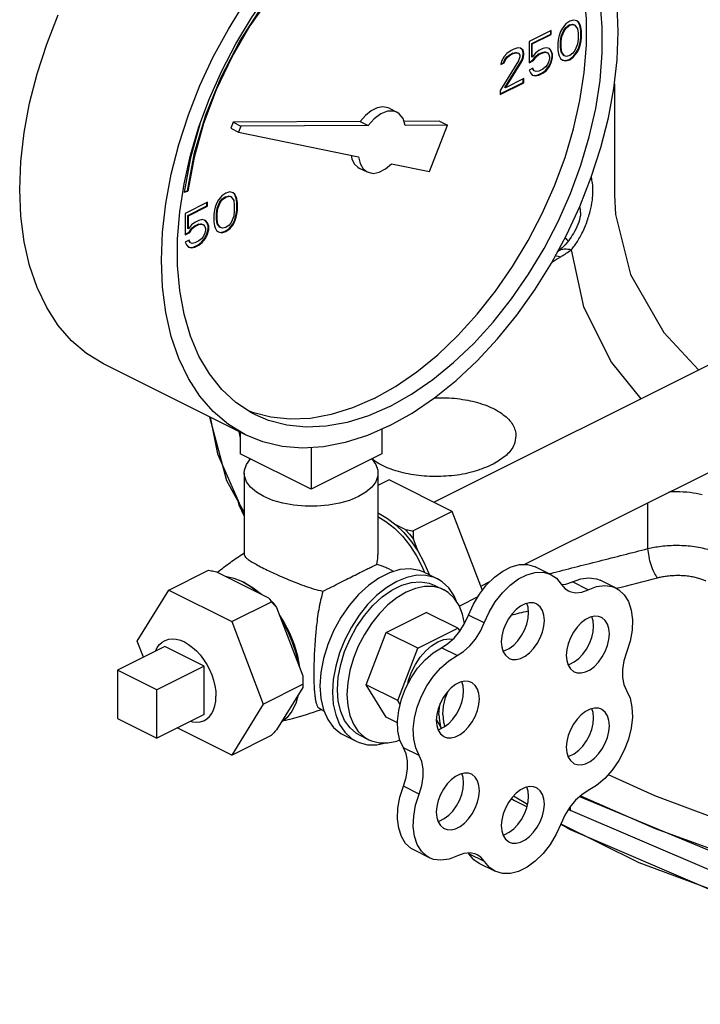
# Model space of a CAD drawing. Extents: x 13 to 140, y 2 to 96.
# Drawn here: x 50 to 54, y 68 to 74 of the extents above; entities that cross this region are included whole.
import ezdxf

# ---------------------------------------------------------------- set-up
doc = ezdxf.new("R2010")
doc.units = 0
doc.header["$LTSCALE"] = 0.15
doc.header["$MEASUREMENT"] = 0
doc.layers.get('0').update_dxf_attribs({"linetype": 'CONTINUOUS'})

msp = doc.modelspace()

# ---------------------------------------------------------------- linework, layer by layer
at = {"color": 7, "linetype": 'Continuous'}
for p, q in [((53.3797, 73.9185), (53.3687, 73.8992)), ((53.3981, 73.9415), (53.3797, 73.9185)), ((53.3872, 73.9074), (53.3983, 73.9221)), ((53.3908, 73.9056), (53.4018, 73.9203)), ((53.4202, 73.9572), (53.3981, 73.9415)), ((53.3983, 73.9221), (53.4167, 73.9359)), ((53.4018, 73.9203), (53.3983, 73.9221)), ((53.4018, 73.9203), (53.4202, 73.9342)), ((53.4167, 73.9359), (53.4351, 73.9405)), ((53.4202, 73.9342), (53.4167, 73.9359)), ((53.4423, 73.9636), (53.4202, 73.9572)), ((53.4202, 73.9342), (53.4386, 73.9388)), ((53.4351, 73.9405), (53.4462, 73.9368)), ((53.4386, 73.9388), (53.4351, 73.9405)), ((53.4386, 73.9388), (53.4497, 73.9351)), ((53.4607, 73.959), (53.4423, 73.9636)), ((53.4497, 73.9351), (53.4462, 73.9368)), ((53.4497, 73.9351), (53.4644, 73.9148)), ((53.4682, 73.9525), (53.4603, 73.9584)), ((53.4718, 73.9507), (53.4607, 73.959)), ((53.4718, 73.9507), (53.4682, 73.9525)), ((53.4756, 73.9377), (53.4682, 73.9525)), ((53.4792, 73.936), (53.4718, 73.9507)), ((53.4792, 73.936), (53.4756, 73.9377)), ((53.4793, 73.9258), (53.4756, 73.9377)), ((53.4828, 73.924), (53.4792, 73.936)), ((53.4828, 73.924), (53.4793, 73.9258)), ((53.483, 73.9046), (53.4793, 73.9258)), ((53.4865, 73.9028), (53.4828, 73.924)), ((53.3171, 73.9056), (53.1919, 73.843)), ((53.2068, 73.831), (53.3136, 73.8844)), ((53.2103, 73.8292), (53.3171, 73.8826)), ((53.3136, 73.8844), (53.3136, 73.9039)), ((53.3171, 73.8826), (53.3136, 73.8844)), ((53.3171, 73.8826), (53.3171, 73.9056)), ((53.3576, 73.8614), (53.3539, 73.8365)), ((53.3613, 73.8771), (53.3576, 73.8614)), ((53.3687, 73.8992), (53.3613, 73.8771)), ((53.3688, 73.8429), (53.3725, 73.8724)), ((53.3723, 73.8411), (53.376, 73.8706)), ((53.3725, 73.8724), (53.3872, 73.9074)), ((53.376, 73.8706), (53.3725, 73.8724)), ((53.376, 73.8706), (53.3908, 73.9056)), ((53.3908, 73.9056), (53.3872, 73.9074)), ((53.4644, 73.9148), (53.4681, 73.889)), ((53.4681, 73.889), (53.4681, 73.8567)), ((53.4793, 73.8382), (53.483, 73.8631)), ((53.4865, 73.9028), (53.483, 73.9046)), ((53.483, 73.8631), (53.483, 73.9046)), ((53.4865, 73.8613), (53.483, 73.8631)), ((53.4865, 73.8613), (53.4865, 73.9028)), ((53.1293, 73.8071), (53.1072, 73.8007)), ((53.144, 73.8053), (53.1293, 73.8071)), ((53.1919, 73.843), (53.1919, 73.7232)), ((53.2103, 73.8292), (53.2068, 73.831)), ((53.2068, 73.7573), (53.2068, 73.831)), ((53.2103, 73.7555), (53.2103, 73.8292)), ((53.2876, 73.808), (53.2692, 73.8034)), ((53.3061, 73.8034), (53.2876, 73.808)), ((53.3539, 73.8365), (53.3539, 73.7951)), ((53.3723, 73.8411), (53.3688, 73.8429)), ((53.3688, 73.8106), (53.3688, 73.8429)), ((53.3723, 73.8089), (53.3688, 73.8106)), ((53.3725, 73.7848), (53.3688, 73.8106)), ((53.3723, 73.8089), (53.3723, 73.8411)), ((53.376, 73.7831), (53.3723, 73.8089)), ((53.4644, 73.8273), (53.4497, 73.7923)), ((53.4681, 73.8567), (53.4644, 73.8273)), ((53.4682, 73.8005), (53.4756, 73.8226)), ((53.4718, 73.7987), (53.4792, 73.8208)), ((53.4756, 73.8226), (53.4793, 73.8382)), ((53.4792, 73.8208), (53.4756, 73.8226)), ((53.4792, 73.8208), (53.4828, 73.8365)), ((53.4828, 73.8365), (53.4793, 73.8382)), ((53.4828, 73.8365), (53.4865, 73.8613)), ((53.0519, 73.7592), (53.0372, 73.7334)), ((53.0667, 73.7758), (53.0519, 73.7592)), ((53.0558, 73.7416), (53.0668, 73.7564)), ((53.0593, 73.7399), (53.0704, 73.7546)), ((53.0925, 73.7933), (53.0667, 73.7758)), ((53.0668, 73.7564), (53.0852, 73.7702)), ((53.0704, 73.7546), (53.0668, 73.7564)), ((53.0704, 73.7546), (53.0888, 73.7684)), ((53.0852, 73.7702), (53.1, 73.7776)), ((53.0888, 73.7684), (53.0852, 73.7702)), ((53.0888, 73.7684), (53.1035, 73.7758)), ((53.1072, 73.8007), (53.0925, 73.7933)), ((53.1, 73.7776), (53.1184, 73.7822)), ((53.1035, 73.7758), (53.1, 73.7776)), ((53.1035, 73.7758), (53.1219, 73.7804)), ((53.1219, 73.7804), (53.1184, 73.7822)), ((53.1184, 73.7822), (53.1294, 73.7785)), ((53.1219, 73.7804), (53.133, 73.7767)), ((53.133, 73.7767), (53.1294, 73.7785)), ((53.133, 73.7767), (53.1403, 73.7666)), ((53.1403, 73.7574), (53.133, 73.7352)), ((53.1403, 73.7666), (53.1403, 73.7574)), ((53.1552, 73.796), (53.1436, 73.8047)), ((53.1587, 73.7942), (53.144, 73.8053)), ((53.1587, 73.7942), (53.1552, 73.796)), ((53.1589, 73.7794), (53.1552, 73.796)), ((53.1552, 73.7499), (53.1589, 73.7702)), ((53.1624, 73.7776), (53.1587, 73.7942)), ((53.1587, 73.7481), (53.1624, 73.7684)), ((53.1624, 73.7776), (53.1589, 73.7794)), ((53.1589, 73.7702), (53.1589, 73.7794)), ((53.1624, 73.7684), (53.1589, 73.7702)), ((53.1624, 73.7684), (53.1624, 73.7776)), ((53.2103, 73.7555), (53.2068, 73.7573)), ((53.2287, 73.7785), (53.2103, 73.7555)), ((53.2141, 73.7379), (53.2289, 73.7591)), ((53.2177, 73.7361), (53.2324, 73.7573)), ((53.2471, 73.7923), (53.2287, 73.7785)), ((53.2289, 73.7591), (53.2436, 73.7711)), ((53.2324, 73.7573), (53.2289, 73.7591)), ((53.2324, 73.7573), (53.2471, 73.7693)), ((53.2436, 73.7711), (53.2657, 73.7821)), ((53.2471, 73.7693), (53.2436, 73.7711)), ((53.2692, 73.8034), (53.2471, 73.7923)), ((53.2471, 73.7693), (53.2692, 73.7803)), ((53.2657, 73.7821), (53.2804, 73.7849)), ((53.2692, 73.7803), (53.2657, 73.7821)), ((53.2692, 73.7803), (53.284, 73.7831)), ((53.284, 73.7831), (53.2804, 73.7849)), ((53.2804, 73.7849), (53.2915, 73.7812)), ((53.284, 73.7831), (53.295, 73.7794)), ((53.295, 73.7794), (53.2915, 73.7812)), ((53.295, 73.7794), (53.3024, 73.7693)), ((53.3024, 73.7693), (53.3061, 73.7573)), ((53.3136, 73.7922), (53.3049, 73.8024)), ((53.3171, 73.7905), (53.3061, 73.8034)), ((53.3061, 73.7573), (53.3061, 73.7481)), ((53.3171, 73.7905), (53.3136, 73.7922)), ((53.3209, 73.7729), (53.3136, 73.7922)), ((53.3136, 73.7277), (53.3209, 73.7545)), ((53.3245, 73.7711), (53.3171, 73.7905)), ((53.3171, 73.726), (53.3245, 73.7527)), ((53.3245, 73.7711), (53.3209, 73.7729)), ((53.3209, 73.7545), (53.3209, 73.7729)), ((53.3245, 73.7527), (53.3209, 73.7545)), ((53.3245, 73.7527), (53.3245, 73.7711)), ((53.3539, 73.7951), (53.3576, 73.7739)), ((53.3576, 73.7739), (53.3613, 73.7619)), ((53.3613, 73.7619), (53.3687, 73.7471)), ((53.376, 73.7831), (53.3725, 73.7848)), ((53.3872, 73.7646), (53.3725, 73.7848)), ((53.3908, 73.7628), (53.376, 73.7831)), ((53.3908, 73.7628), (53.3872, 73.7646)), ((53.4018, 73.7591), (53.3908, 73.7628)), ((53.4202, 73.7637), (53.4018, 73.7591)), ((53.4167, 73.7424), (53.4388, 73.7581)), ((53.4386, 73.7775), (53.4202, 73.7637)), ((53.4202, 73.7407), (53.4423, 73.7563)), ((53.4497, 73.7923), (53.4386, 73.7775)), ((53.4388, 73.7581), (53.4572, 73.7811)), ((53.4423, 73.7563), (53.4388, 73.7581)), ((53.4423, 73.7563), (53.4607, 73.7794)), ((53.4572, 73.7811), (53.4682, 73.8005)), ((53.4607, 73.7794), (53.4572, 73.7811)), ((53.4607, 73.7794), (53.4718, 73.7987)), ((53.4718, 73.7987), (53.4682, 73.8005)), ((53.133, 73.7352), (53.0298, 73.5685)), ((53.0372, 73.7334), (53.0335, 73.7132)), ((53.0335, 73.7132), (53.0519, 73.7224)), ((53.0342, 73.7171), (53.0484, 73.7241)), ((53.0484, 73.7241), (53.0558, 73.7416)), ((53.0519, 73.7224), (53.0484, 73.7241)), ((53.0519, 73.7224), (53.0593, 73.7399)), ((53.0593, 73.7399), (53.0558, 73.7416)), ((53.0558, 73.585), (53.1478, 73.7324)), ((53.0593, 73.5833), (53.1514, 73.7306)), ((53.1478, 73.7324), (53.1552, 73.7499)), ((53.1514, 73.7306), (53.1478, 73.7324)), ((53.1514, 73.7306), (53.1587, 73.7481)), ((53.1587, 73.7481), (53.1552, 73.7499)), ((53.1919, 73.7268), (53.2141, 73.7379)), ((53.1919, 73.7232), (53.2177, 73.7361)), ((53.2177, 73.7361), (53.2141, 73.7379)), ((53.284, 73.7002), (53.2692, 73.6882)), ((53.295, 73.7149), (53.284, 73.7002)), ((53.2841, 73.6808), (53.3025, 73.7038)), ((53.2876, 73.679), (53.3061, 73.702)), ((53.3024, 73.7324), (53.295, 73.7149)), ((53.3061, 73.7481), (53.3024, 73.7324)), ((53.3025, 73.7038), (53.3136, 73.7277)), ((53.3061, 73.702), (53.3025, 73.7038)), ((53.3061, 73.702), (53.3171, 73.726)), ((53.3171, 73.726), (53.3136, 73.7277)), ((53.3687, 73.7471), (53.3797, 73.7389)), ((53.3797, 73.7389), (53.3981, 73.7342)), ((53.3799, 73.7397), (53.3946, 73.736)), ((53.3946, 73.736), (53.4167, 73.7424)), ((53.3981, 73.7342), (53.3946, 73.736)), ((53.3981, 73.7342), (53.4202, 73.7407)), ((53.4202, 73.7407), (53.4167, 73.7424)), ((53.214, 73.6928), (53.1919, 73.6818)), ((53.1919, 73.6818), (53.1993, 73.667)), ((53.1993, 73.667), (53.2103, 73.6541)), ((53.2103, 73.6541), (53.2287, 73.6495)), ((53.2105, 73.655), (53.2252, 73.6513)), ((53.2178, 73.6799), (53.2119, 73.6918)), ((53.2214, 73.6781), (53.214, 73.6928)), ((53.2214, 73.6781), (53.2178, 73.6799)), ((53.2324, 73.6744), (53.2214, 73.6781)), ((53.2252, 73.6513), (53.2436, 73.6559)), ((53.2287, 73.6495), (53.2252, 73.6513)), ((53.2287, 73.6495), (53.2471, 73.6541)), ((53.2471, 73.6772), (53.2324, 73.6744)), ((53.2436, 73.6559), (53.2657, 73.6669)), ((53.2471, 73.6541), (53.2436, 73.6559)), ((53.2692, 73.6882), (53.2471, 73.6772)), ((53.2471, 73.6541), (53.2692, 73.6652)), ((53.2657, 73.6669), (53.2841, 73.6808)), ((53.2692, 73.6652), (53.2657, 73.6669)), ((53.2692, 73.6652), (53.2876, 73.679)), ((53.2876, 73.679), (53.2841, 73.6808)), ((53.0298, 73.549), (53.1589, 73.6135)), ((53.0298, 73.5455), (53.1624, 73.6118)), ((53.0593, 73.5833), (53.0558, 73.585)), ((53.1624, 73.6348), (53.0593, 73.5833)), ((53.1589, 73.6135), (53.1589, 73.633)), ((53.1624, 73.6118), (53.1589, 73.6135)), ((53.1624, 73.6118), (53.1624, 73.6348)), ((53.6711, 73.6046), (53.6711, 72.9798)), ((53.0298, 73.5685), (53.0298, 73.5455)), ((52.4066, 73.4679), (52.4508, 73.4458)), ((51.3453, 73.3788), (51.2925, 73.1896)), ((51.5309, 73.3895), (51.5184, 73.3568)), ((52.2452, 73.3932), (51.5309, 73.3895)), ((51.5309, 73.3895), (51.5751, 73.3674)), ((51.5751, 73.3674), (51.5626, 73.3347)), ((52.2894, 73.3711), (51.5751, 73.3674)), ((52.2452, 73.3932), (52.2894, 73.3711)), ((52.6895, 73.3955), (52.4904, 73.3945)), ((52.7337, 73.3734), (52.4974, 73.3722)), ((52.6342, 73.1127), (52.7337, 73.3734)), ((52.6895, 73.3955), (52.7337, 73.3734)), ((51.5184, 73.3568), (51.5626, 73.3347)), ((51.5626, 73.3347), (52.2351, 73.1954)), ((51.2925, 73.1896), (51.2573, 72.9976)), ((52.421, 73.1569), (52.6342, 73.1127)), ((52.2389, 73.1325), (52.2831, 73.1104)), ((51.2573, 72.9976), (51.2782, 73.0035)), ((51.2578, 73.0005), (51.2747, 73.0053)), ((51.2782, 73.0035), (51.2747, 73.0053)), ((51.4904, 72.9923), (51.4683, 72.9766)), ((51.5125, 72.9987), (51.4904, 72.9923)), ((51.5309, 72.9941), (51.5125, 72.9987)), ((51.5384, 72.9876), (51.5305, 72.9935)), ((51.542, 72.9858), (51.5309, 72.9941)), ((51.542, 72.9858), (51.5384, 72.9876)), ((51.5458, 72.9728), (51.5384, 72.9876)), ((51.5493, 72.9711), (51.542, 72.9858)), ((51.3873, 72.9407), (51.2621, 72.8781)), ((51.3838, 72.9195), (51.3838, 72.939)), ((51.3873, 72.9177), (51.3873, 72.9407)), ((51.4389, 72.9343), (51.4315, 72.9121)), ((51.4499, 72.9536), (51.4389, 72.9343)), ((51.4427, 72.9075), (51.4574, 72.9425)), ((51.4462, 72.9057), (51.461, 72.9407)), ((51.4683, 72.9766), (51.4499, 72.9536)), ((51.4574, 72.9425), (51.4685, 72.9572)), ((51.461, 72.9407), (51.4574, 72.9425)), ((51.461, 72.9407), (51.472, 72.9554)), ((51.4685, 72.9572), (51.4869, 72.971)), ((51.472, 72.9554), (51.4685, 72.9572)), ((51.472, 72.9554), (51.4904, 72.9692)), ((51.4869, 72.971), (51.5053, 72.9756)), ((51.4904, 72.9692), (51.4869, 72.971)), ((51.4904, 72.9692), (51.5088, 72.9738)), ((51.5088, 72.9738), (51.5053, 72.9756)), ((51.5053, 72.9756), (51.5163, 72.9719)), ((51.5088, 72.9738), (51.5199, 72.9702)), ((51.5199, 72.9702), (51.5163, 72.9719)), ((51.5199, 72.9702), (51.5346, 72.9499)), ((51.5346, 72.9499), (51.5383, 72.9241)), ((51.5383, 72.9241), (51.5383, 72.8918)), ((51.5493, 72.9711), (51.5458, 72.9728)), ((51.5495, 72.9609), (51.5458, 72.9728)), ((51.553, 72.9591), (51.5493, 72.9711)), ((51.553, 72.9591), (51.5495, 72.9609)), ((51.5532, 72.9397), (51.5495, 72.9609)), ((51.5567, 72.9379), (51.553, 72.9591)), ((51.5567, 72.9379), (51.5532, 72.9397)), ((51.5532, 72.8982), (51.5532, 72.9397)), ((51.5567, 72.8964), (51.5567, 72.9379)), ((51.2621, 72.8781), (51.2621, 72.7583)), ((51.277, 72.8661), (51.3838, 72.9195)), ((51.2805, 72.8643), (51.3873, 72.9177)), ((51.3873, 72.9177), (51.3838, 72.9195)), ((51.4278, 72.8965), (51.4241, 72.8716)), ((51.4241, 72.8716), (51.4241, 72.8302)), ((51.4315, 72.9121), (51.4278, 72.8965)), ((51.439, 72.878), (51.4427, 72.9075)), ((51.4425, 72.8762), (51.439, 72.878)), ((51.439, 72.8457), (51.439, 72.878)), ((51.4425, 72.8762), (51.4462, 72.9057)), ((51.4425, 72.844), (51.4425, 72.8762)), ((51.4462, 72.9057), (51.4427, 72.9075)), ((51.5383, 72.8918), (51.5346, 72.8624)), ((51.5458, 72.8577), (51.5495, 72.8733)), ((51.5493, 72.8559), (51.553, 72.8716)), ((51.5495, 72.8733), (51.5532, 72.8982)), ((51.553, 72.8716), (51.5495, 72.8733)), ((51.553, 72.8716), (51.5567, 72.8964)), ((51.5567, 72.8964), (51.5532, 72.8982)), ((53.481, 72.8831), (53.481, 72.8835)), ((51.2805, 72.8643), (51.277, 72.8661)), ((51.277, 72.7923), (51.277, 72.8661)), ((51.2805, 72.7906), (51.2805, 72.8643)), ((51.2989, 72.8136), (51.2805, 72.7906)), ((51.3173, 72.8274), (51.2989, 72.8136)), ((51.3138, 72.8062), (51.3359, 72.8172)), ((51.3394, 72.8385), (51.3173, 72.8274)), ((51.3173, 72.8044), (51.3394, 72.8154)), ((51.3359, 72.8172), (51.3506, 72.82)), ((51.3394, 72.8154), (51.3359, 72.8172)), ((51.3578, 72.8431), (51.3394, 72.8385)), ((51.3394, 72.8154), (51.3541, 72.8182)), ((51.3541, 72.8182), (51.3506, 72.82)), ((51.3506, 72.82), (51.3617, 72.8163)), ((51.3541, 72.8182), (51.3652, 72.8145)), ((51.3762, 72.8385), (51.3578, 72.8431)), ((51.3652, 72.8145), (51.3617, 72.8163)), ((51.3652, 72.8145), (51.3726, 72.8044)), ((51.3838, 72.8273), (51.3751, 72.8375)), ((51.3873, 72.8256), (51.3762, 72.8385)), ((51.3873, 72.8256), (51.3838, 72.8273)), ((51.3911, 72.808), (51.3838, 72.8273)), ((51.3947, 72.8062), (51.3873, 72.8256)), ((51.4241, 72.8302), (51.4278, 72.809)), ((51.4425, 72.844), (51.439, 72.8457)), ((51.4427, 72.8199), (51.439, 72.8457)), ((51.4462, 72.8182), (51.4425, 72.844)), ((51.4462, 72.8182), (51.4427, 72.8199)), ((51.4574, 72.7997), (51.4427, 72.8199)), ((51.461, 72.7979), (51.4462, 72.8182)), ((51.5088, 72.8126), (51.4904, 72.7988)), ((51.5199, 72.8274), (51.5088, 72.8126)), ((51.509, 72.7932), (51.5274, 72.8162)), ((51.5125, 72.7914), (51.5309, 72.8145)), ((51.5346, 72.8624), (51.5199, 72.8274)), ((51.5274, 72.8162), (51.5384, 72.8356)), ((51.5309, 72.8145), (51.5274, 72.8162)), ((51.5309, 72.8145), (51.542, 72.8338)), ((51.5384, 72.8356), (51.5458, 72.8577)), ((51.542, 72.8338), (51.5384, 72.8356)), ((51.542, 72.8338), (51.5493, 72.8559)), ((51.5493, 72.8559), (51.5458, 72.8577)), ((51.2621, 72.7619), (51.2843, 72.773)), ((51.2621, 72.7583), (51.2879, 72.7712)), ((51.2805, 72.7906), (51.277, 72.7923)), ((51.2843, 72.773), (51.2991, 72.7942)), ((51.2879, 72.7712), (51.2843, 72.773)), ((51.2879, 72.7712), (51.3026, 72.7924)), ((51.2991, 72.7942), (51.3138, 72.8062)), ((51.3026, 72.7924), (51.2991, 72.7942)), ((51.3026, 72.7924), (51.3173, 72.8044)), ((51.3173, 72.8044), (51.3138, 72.8062)), ((51.3726, 72.7675), (51.3652, 72.75)), ((51.3726, 72.8044), (51.3762, 72.7924)), ((51.3762, 72.7832), (51.3726, 72.7675)), ((51.3727, 72.7389), (51.3838, 72.7628)), ((51.3762, 72.7924), (51.3762, 72.7832)), ((51.3762, 72.7371), (51.3873, 72.7611)), ((51.3838, 72.7628), (51.3911, 72.7895)), ((51.3873, 72.7611), (51.3838, 72.7628)), ((51.3873, 72.7611), (51.3947, 72.7878)), ((51.3947, 72.8062), (51.3911, 72.808)), ((51.3911, 72.7895), (51.3911, 72.808)), ((51.3947, 72.7878), (51.3911, 72.7895)), ((51.3947, 72.7878), (51.3947, 72.8062)), ((51.4278, 72.809), (51.4315, 72.797)), ((51.4315, 72.797), (51.4389, 72.7822)), ((51.4389, 72.7822), (51.4499, 72.7739)), ((51.4499, 72.7739), (51.4683, 72.7693)), ((51.4501, 72.7748), (51.4648, 72.7711)), ((51.461, 72.7979), (51.4574, 72.7997)), ((51.472, 72.7942), (51.461, 72.7979)), ((51.4648, 72.7711), (51.4869, 72.7775)), ((51.4683, 72.7693), (51.4648, 72.7711)), ((51.4683, 72.7693), (51.4904, 72.7758)), ((51.4904, 72.7988), (51.472, 72.7942)), ((51.4869, 72.7775), (51.509, 72.7932)), ((51.4904, 72.7758), (51.4869, 72.7775)), ((51.4904, 72.7758), (51.5125, 72.7914)), ((51.5125, 72.7914), (51.509, 72.7932)), ((51.2842, 72.7279), (51.2621, 72.7169)), ((51.2621, 72.7169), (51.2694, 72.7021)), ((51.2694, 72.7021), (51.2805, 72.6892)), ((51.288, 72.715), (51.2821, 72.7269)), ((51.2915, 72.7132), (51.2842, 72.7279)), ((51.2915, 72.7132), (51.288, 72.715)), ((51.3026, 72.7095), (51.2915, 72.7132)), ((51.3173, 72.7123), (51.3026, 72.7095)), ((51.3138, 72.691), (51.3359, 72.702)), ((51.3394, 72.7233), (51.3173, 72.7123)), ((51.3359, 72.702), (51.3543, 72.7159)), ((51.3394, 72.7003), (51.3359, 72.702)), ((51.3541, 72.7353), (51.3394, 72.7233)), ((51.3394, 72.7003), (51.3578, 72.7141)), ((51.3652, 72.75), (51.3541, 72.7353)), ((51.3543, 72.7159), (51.3727, 72.7389)), ((51.3578, 72.7141), (51.3543, 72.7159)), ((51.3578, 72.7141), (51.3762, 72.7371)), ((51.3762, 72.7371), (51.3727, 72.7389)), ((51.2805, 72.6892), (51.2989, 72.6846)), ((51.2807, 72.6901), (51.2954, 72.6864)), ((51.2954, 72.6864), (51.3138, 72.691)), ((51.2989, 72.6846), (51.2954, 72.6864)), ((51.2989, 72.6846), (51.3173, 72.6892)), ((51.3173, 72.6892), (51.3138, 72.691)), ((51.3173, 72.6892), (51.3394, 72.7003)), ((53.3564, 72.6662), (53.3565, 72.6662)), ((52.6575, 71.2564), (54.7617, 72.3086)), ((51.6006, 71.6348), (50.8051, 72.0326)), ((53.1651, 70.9065), (55.0032, 71.8256)), ((51.4021, 71.7341), (51.4439, 71.5273)), ((51.5631, 71.6536), (51.5714, 71.6164)), ((52.3669, 71.6669), (52.3669, 71.5284)), ((51.5714, 71.6494), (51.5714, 71.5284)), ((51.9692, 71.5636), (51.9692, 71.3295)), ((51.4439, 71.5273), (51.5942, 71.1872)), ((51.9692, 71.3295), (51.5714, 71.5284)), ((51.6218, 71.5032), (51.6259, 71.4946)), ((52.3669, 71.5284), (51.9692, 71.3295)), ((51.5942, 71.4202), (51.5942, 70.962)), ((52.3442, 71.4202), (52.3442, 70.962)), ((52.4076, 71.3814), (52.3442, 71.3497)), ((52.7611, 71.2046), (52.4076, 71.3814)), ((53.8593, 70.996), (53.8593, 71.2536)), ((52.3442, 71.1962), (52.351, 71.1934)), ((52.7611, 71.2046), (52.5419, 71.095)), ((52.9302, 70.7614), (52.7611, 71.2046)), ((52.4975, 71.1031), (52.4444, 71.1297)), ((52.5695, 70.9786), (52.543, 71.0482)), ((52.4088, 70.8798), (52.4332, 70.8675)), ((53.3156, 70.8492), (53.2272, 70.8934)), ((51.1702, 70.7627), (51.3929, 70.8741)), ((51.4374, 70.866), (51.7303, 70.7195)), ((52.6074, 70.8615), (52.6781, 70.8262)), ((51.5961, 70.8049), (51.5884, 70.808)), ((51.5961, 70.8049), (51.6447, 70.7759)), ((51.6447, 70.7759), (51.691, 70.7391)), ((52.6604, 70.7908), (52.7135, 70.7643)), ((52.9214, 70.7846), (52.9724, 70.8102)), ((53.524, 70.7647), (53.4356, 70.8089)), ((53.6804, 70.7737), (53.592, 70.8179)), ((50.9934, 70.4761), (51.1702, 70.7627)), ((51.1702, 70.7627), (51.5237, 70.5859)), ((52.9044, 70.7245), (52.8011, 70.6728)), ((51.5237, 70.5859), (51.7464, 70.6973)), ((51.7757, 70.6646), (51.9222, 70.2807)), ((52.3908, 70.5255), (52.6153, 70.6377)), ((52.7921, 70.5494), (52.6153, 70.6377)), ((52.9406, 70.5786), (52.8523, 70.6228)), ((51.5237, 70.5859), (51.7005, 70.1225)), ((52.5676, 70.4371), (52.7921, 70.5494)), ((52.7921, 70.5494), (52.803, 70.5317)), ((52.2785, 70.2312), (52.3908, 70.5255)), ((52.5676, 70.4371), (52.3908, 70.5255)), ((51.1481, 70.4457), (50.8829, 70.3131)), ((51.0279, 70.3856), (50.9934, 70.4761)), ((51.369, 70.3352), (51.1481, 70.4457)), ((52.4553, 70.1428), (52.5676, 70.4371)), ((52.7887, 70.3951), (52.7003, 70.4393)), ((51.892, 70.3937), (51.9032, 70.3304)), ((51.369, 70.3352), (51.1039, 70.2026)), ((51.369, 70.0645), (51.369, 70.3352)), ((51.1039, 70.2026), (50.8829, 70.3131)), ((50.8829, 70.3131), (50.8829, 70.0424)), ((51.7005, 70.1225), (51.9232, 70.2339)), ((51.9222, 70.2164), (51.7757, 69.9789)), ((52.4553, 70.1428), (52.2785, 70.2312)), ((52.3908, 70.0492), (52.2785, 70.2312)), ((51.1039, 69.932), (51.1039, 70.2026)), ((51.7005, 70.1225), (51.5237, 69.8359)), ((52.4689, 70.1208), (52.4553, 70.1428)), ((51.369, 70.0645), (51.1039, 69.932)), ((52.0175, 70.0971), (52.0408, 70.0855)), ((52.4545, 70.0174), (52.3908, 70.0492)), ((50.8829, 70.0424), (51.1039, 69.932)), ((52.6956, 69.9975), (52.6719, 70.0359)), ((52.6998, 69.987), (52.6956, 69.9975)), ((51.5237, 69.8359), (51.2177, 69.9889)), ((51.5237, 69.8359), (51.7464, 69.9473)), ((52.1512, 69.9492), (52.2219, 69.9138)), ((52.2396, 69.9492), (52.2926, 69.9227)), ((52.5754, 69.8338), (52.487, 69.878)), ((52.5754, 69.6173), (52.487, 69.6615)), ((53.1836, 69.559), (53.104, 69.6062)), ((53.4241, 69.5246), (53.4127, 69.5313)), ((53.4249, 69.5233), (53.4249, 69.5491)), ((52.6332, 69.2599), (52.5448, 69.3041)), ((52.8544, 69.2823), (52.8513, 69.286)), ((52.9428, 69.2381), (52.8544, 69.2823)), ((53.0006, 69.1838), (52.9122, 69.228))]:
    msp.add_line(p, q, dxfattribs=at)
for points in [[(51.2316, 72.8876), (51.256, 73.0447), (51.2922, 73.2041), (51.3398, 73.3639), (51.3985, 73.5227), (51.4675, 73.6787), (51.5463, 73.8304), (51.6339, 73.9762), (51.7295, 74.1146), (51.832, 74.2442), (51.9406, 74.3637), (52.0539, 74.4718), (52.1709, 74.5674), (52.2904, 74.6496), (52.4111, 74.7174)], [(52.3227, 71.8388), (52.4435, 71.9066), (52.5629, 71.9888), (52.6799, 72.0844), (52.7933, 72.1925), (52.9018, 72.3119), (53.0044, 72.4415), (53.1, 72.5799), (53.1876, 72.7257), (53.2663, 72.8774), (53.3354, 73.0335), (53.394, 73.1922), (53.4417, 73.3521), (53.4779, 73.5115), (53.5022, 73.6686), (53.5144, 73.822), (53.5144, 73.9701), (53.5022, 74.1112), (53.4779, 74.2441), (53.4417, 74.3672), (53.394, 74.4794), (53.3354, 74.5795), (53.2663, 74.6665), (53.1876, 74.7395)], [(51.2747, 73.0053), (51.3148, 73.2173), (51.3784, 73.4314), (51.4638, 73.6424), (51.5692, 73.8455), (51.692, 74.036), (51.8294, 74.2093), (51.9783, 74.3616), (52.135, 74.4892)], [(52.1386, 74.4874), (51.9989, 74.3753), (51.8652, 74.2434), (51.7399, 74.0941), (51.6253, 73.9302), (51.5236, 73.7548), (51.4366, 73.5709), (51.3658, 73.3821), (51.3127, 73.1918), (51.2782, 73.0035)], [(51.6005, 71.6348), (51.5049, 71.6929), (51.4204, 71.7648), (51.3455, 71.8511), (51.2808, 71.9509), (51.2271, 72.0633), (51.1847, 72.1871), (51.1541, 72.3213), (51.1357, 72.4644), (51.1295, 72.6152), (51.1357, 72.7721), (51.1541, 72.9337), (51.1847, 73.0984), (51.2271, 73.2646), (51.2808, 73.4308), (51.3455, 73.5952), (51.4204, 73.7564), (51.5049, 73.9128), (51.5981, 74.0628)], [(52.4111, 71.7946), (52.5318, 71.8624), (52.6513, 71.9446), (52.7683, 72.0402), (52.8817, 72.1483), (52.9902, 72.2678), (53.0928, 72.3973), (53.1884, 72.5358), (53.276, 72.6816), (53.3547, 72.8332), (53.4238, 72.9893), (53.4824, 73.148), (53.5301, 73.3079), (53.5663, 73.4673), (53.5906, 73.6244), (53.6028, 73.7778), (53.6028, 73.9259), (53.5906, 74.067)], [(52.4111, 71.6863), (52.5367, 71.7567), (52.6612, 71.8415), (52.7832, 71.9399), (52.9016, 72.051), (53.0153, 72.1737), (53.1232, 72.3069), (53.2242, 72.4492), (53.3174, 72.5992), (53.4018, 72.7556), (53.4768, 72.9168), (53.5414, 73.0812), (53.5952, 73.2473), (53.6376, 73.4136), (53.6681, 73.5783), (53.6866, 73.7399), (53.6928, 73.8968), (53.6866, 74.0476)], [(50.8051, 72.0326), (50.7094, 72.0907), (50.6249, 72.1626), (50.55, 72.2489), (50.4853, 72.3487), (50.4316, 72.461), (50.3892, 72.5849), (50.3586, 72.719), (50.3402, 72.8622), (50.334, 73.0129), (50.3402, 73.1699), (50.3586, 73.3315), (50.3892, 73.4962), (50.4316, 73.6624), (50.4853, 73.8285), (50.55, 73.993)], [(52.4066, 73.4679), (52.4015, 73.4702), (52.3724, 73.4756), (52.3402, 73.4699), (52.3068, 73.4535), (52.2745, 73.4273), (52.2452, 73.3932)], [(52.4508, 73.4458), (52.4337, 73.4518), (52.3984, 73.4516), (52.3605, 73.4371), (52.3232, 73.4095), (52.2894, 73.3711)], [(52.4974, 73.3722), (52.4853, 73.4103), (52.4635, 73.4376), (52.4508, 73.4458)], [(52.1936, 73.204), (52.1977, 73.1836), (52.2115, 73.1562), (52.2314, 73.1368), (52.2389, 73.1325)], [(52.2351, 73.1954), (52.2435, 73.1572), (52.2608, 73.1277), (52.2831, 73.1104)], [(52.2831, 73.1104), (52.3167, 73.1027), (52.3512, 73.109), (52.3868, 73.1275), (52.421, 73.1569)], [(53.6711, 72.9798), (53.6764, 72.8722), (53.7616, 72.535), (53.9487, 72.2083), (54.142, 71.9987)], [(51.6564, 71.7467), (51.6339, 71.7585), (51.5463, 71.8167), (51.4675, 71.8897), (51.3985, 71.9766), (51.3398, 72.0767), (51.2922, 72.189), (51.256, 72.3121), (51.2316, 72.445), (51.2194, 72.5861), (51.2194, 72.7342), (51.2316, 72.8876)], [(53.429, 72.6742), (53.498, 72.3537), (53.6545, 72.0409), (53.8187, 71.8371)], [(52.3227, 71.8388), (52.202, 71.7859), (52.0825, 71.7486), (51.9655, 71.7272), (51.8522, 71.7219), (51.7437, 71.7329)], [(51.7437, 71.7329), (51.6411, 71.7599), (51.6155, 71.7707)], [(52.4111, 71.7946), (52.2904, 71.7417), (52.1709, 71.7044), (52.0539, 71.683), (51.9406, 71.6777), (51.832, 71.6887), (51.7295, 71.7157), (51.6564, 71.7467)], [(51.5942, 71.2001), (51.4964, 71.3759), (51.4013, 71.7344)], [(52.4111, 71.6863), (52.2855, 71.6311), (52.1611, 71.5915), (52.0391, 71.5679), (51.9207, 71.5606), (51.807, 71.5696), (51.6991, 71.5948), (51.6005, 71.6348)], [(51.5942, 71.4202), (51.5956, 71.4365), (51.607, 71.4687), (51.6293, 71.4994), (51.6294, 71.4994)], [(52.309, 71.4994), (52.309, 71.4994), (52.3314, 71.4687), (52.3428, 71.4365), (52.3442, 71.4202)], [(51.704, 71.2876), (51.662, 71.3126), (51.6293, 71.3409), (51.607, 71.3716), (51.5956, 71.4038), (51.5942, 71.4202)], [(52.3442, 71.4202), (52.3428, 71.4038), (52.3314, 71.3716), (52.309, 71.3409), (52.2764, 71.3126), (52.2343, 71.2876), (52.1843, 71.2666), (52.1277, 71.2502), (52.0662, 71.239), (52.0019, 71.2334), (51.9365, 71.2334), (51.8721, 71.239), (51.8107, 71.2502), (51.7541, 71.2666), (51.704, 71.2876)], [(51.5942, 71.1801), (51.5652, 71.2405), (51.5626, 71.2569)], [(52.3442, 71.1753), (52.3891, 71.1485), (52.4366, 71.1108), (52.4818, 71.0653), (52.5235, 71.0131), (52.5606, 70.9557), (52.5924, 70.8943), (52.6052, 70.8624)], [(52.351, 71.1934), (52.3982, 71.1655), (52.4444, 71.1297)], [(52.4444, 71.1297), (52.4896, 71.0855), (52.5316, 71.0347), (52.5695, 70.9786)], [(52.4975, 71.1031), (52.5207, 71.0765), (52.543, 71.0482)], [(52.5695, 70.9786), (52.6016, 70.92), (52.6282, 70.8588), (52.6313, 70.8496)], [(52.6074, 70.8615), (52.5765, 70.8737), (52.5242, 70.8823), (52.4678, 70.8778), (52.4091, 70.8604), (52.3495, 70.8306), (52.2908, 70.7893), (52.2344, 70.7374), (52.1821, 70.6765), (52.1351, 70.6082), (52.0947, 70.5343), (52.0621, 70.457), (52.0382, 70.3782), (52.0236, 70.3002), (52.0187, 70.225)], [(52.8523, 70.6228), (52.8799, 70.6837), (52.9142, 70.7408), (52.9541, 70.792), (52.9981, 70.8356), (53.0445, 70.8698), (53.0919, 70.8936), (53.1384, 70.9061), (53.1825, 70.9068), (53.2224, 70.8957), (53.2272, 70.8934)], [(53.4755, 69.6031), (54.1919, 69.3057), (55.0443, 69.0472), (55.9637, 68.8543), (56.9298, 68.7313), (57.9216, 68.6807), (58.9175, 68.7037), (59.8958, 68.7999), (60.8351, 68.967), (61.7149, 69.2015), (62.5161, 69.4982), (63.2211, 69.8507), (63.8145, 70.2513), (64.2835, 70.6912), (64.4726, 70.9294)], [(51.4879, 70.8407), (51.5353, 70.8305), (51.5838, 70.8107)], [(52.6781, 70.8262), (52.662, 70.8333), (52.6137, 70.8454), (52.5615, 70.8458), (52.5064, 70.8344), (52.45, 70.8117), (52.3936, 70.778), (52.3386, 70.7343), (52.2863, 70.6817), (52.238, 70.6213), (52.195, 70.5548), (52.1583, 70.4837), (52.1287, 70.4099), (52.107, 70.335), (52.0938, 70.261), (52.0894, 70.1897)], [(52.7842, 70.6996), (52.7713, 70.7312), (52.7418, 70.7755), (52.705, 70.8098), (52.6781, 70.8262)], [(52.9406, 70.5786), (52.9683, 70.6395), (53.0026, 70.6966), (53.0425, 70.7478), (53.0864, 70.7914), (53.1329, 70.8256), (53.1803, 70.8494), (53.2268, 70.8619), (53.2708, 70.8626), (53.3108, 70.8515), (53.3156, 70.8492)], [(53.3156, 70.8492), (53.3453, 70.829), (53.3731, 70.7959)], [(53.4356, 70.8089), (53.4827, 70.8264), (53.528, 70.8324), (53.57, 70.8265), (53.592, 70.8179)], [(51.5838, 70.8107), (51.6323, 70.7819), (51.6798, 70.7448)], [(52.1173, 70.2037), (52.1219, 70.273), (52.1353, 70.345), (52.1574, 70.4176), (52.1875, 70.489), (52.2247, 70.5571), (52.268, 70.6201), (52.3164, 70.6763), (52.3683, 70.7242), (52.4225, 70.7623), (52.4775, 70.7898), (52.5317, 70.8058), (52.5837, 70.81), (52.632, 70.8021), (52.6604, 70.7908)], [(52.7134, 70.7643), (52.6986, 70.7709), (52.6541, 70.7821), (52.6059, 70.7824), (52.5551, 70.772), (52.503, 70.751), (52.451, 70.7199), (52.4002, 70.6796), (52.352, 70.631), (52.3075, 70.5754), (52.2678, 70.514), (52.2339, 70.4484), (52.2066, 70.3803), (52.1866, 70.3112), (52.1745, 70.2429), (52.1704, 70.1771)], [(53.3731, 70.7959), (53.3946, 70.7708), (53.4136, 70.7583)], [(53.3753, 70.7934), (53.3994, 70.7957), (53.4356, 70.8089)], [(53.524, 70.7647), (53.5711, 70.7823), (53.6164, 70.7882), (53.6584, 70.7823), (53.6804, 70.7737)], [(53.6804, 70.7737), (53.6955, 70.7648), (53.7264, 70.7363), (53.75, 70.6979), (53.7654, 70.6508), (53.7722, 70.5967), (53.77, 70.5377), (53.7589, 70.4758), (53.7394, 70.4132)], [(51.7303, 70.7195), (51.7535, 70.6929), (51.7757, 70.6646)], [(52.8307, 70.5759), (52.8195, 70.6276), (52.7995, 70.6767), (52.7722, 70.7176), (52.7383, 70.7492), (52.7134, 70.7643)], [(53.4136, 70.7583), (53.4218, 70.7547), (53.4533, 70.7482), (53.4878, 70.7515), (53.524, 70.7647)], [(53.2335, 70.6851), (53.2175, 70.6906), (53.1944, 70.6916), (53.1697, 70.6857), (53.1445, 70.6731), (53.1198, 70.6543), (53.0967, 70.6302), (53.0763, 70.6018), (53.0594, 70.5704), (53.0468, 70.5373), (53.039, 70.504), (53.0363, 70.4719)], [(53.1895, 70.6369), (53.1869, 70.6663), (53.1802, 70.6882)], [(53.2779, 70.5927), (53.2753, 70.6221), (53.2675, 70.6476), (53.2548, 70.6681), (53.2379, 70.6826), (53.2335, 70.6851)], [(51.7934, 70.6183), (51.8161, 70.5833), (51.8478, 70.522), (51.8733, 70.4582), (51.892, 70.3937)], [(52.7003, 70.4393), (52.7367, 70.4624), (52.7716, 70.4938), (52.8033, 70.5321), (52.8306, 70.5757), (52.8523, 70.6228)], [(53.0457, 70.4206), (53.0561, 70.4231), (53.0814, 70.4357), (53.1061, 70.4545), (53.1291, 70.4786), (53.1495, 70.507), (53.1664, 70.5384), (53.1791, 70.5715), (53.1869, 70.6048), (53.1895, 70.6369)], [(53.5983, 70.6095), (53.5823, 70.615), (53.5592, 70.6161), (53.5345, 70.6102), (53.5093, 70.5975), (53.4846, 70.5788), (53.4615, 70.5547), (53.4411, 70.5263), (53.4242, 70.4948), (53.4115, 70.4618), (53.4037, 70.4284), (53.4011, 70.3964)], [(53.5543, 70.5613), (53.5516, 70.5908), (53.5449, 70.6127)], [(53.6427, 70.5171), (53.64, 70.5466), (53.6322, 70.5721), (53.6196, 70.5926), (53.6027, 70.6071), (53.5983, 70.6095)], [(51.801, 70.5984), (51.8342, 70.5382), (51.8617, 70.4753), (51.8828, 70.411), (51.897, 70.3469)], [(52.7887, 70.3951), (52.8251, 70.4182), (52.86, 70.4496), (52.8917, 70.4879), (52.919, 70.5315), (52.9406, 70.5786)], [(53.0807, 70.3795), (53.0967, 70.374), (53.1198, 70.373), (53.1445, 70.3789), (53.1697, 70.3915), (53.1944, 70.4103), (53.2175, 70.4344), (53.2379, 70.4628), (53.2548, 70.4942), (53.2675, 70.5273), (53.2753, 70.5606), (53.2779, 70.5927)], [(53.4104, 70.345), (53.4209, 70.3475), (53.4461, 70.3602), (53.4708, 70.3789), (53.4939, 70.403), (53.5143, 70.4314), (53.5312, 70.4629), (53.5438, 70.496), (53.5516, 70.5293), (53.5543, 70.5613)], [(53.4455, 70.304), (53.4615, 70.2985), (53.4846, 70.2974), (53.5093, 70.3033), (53.5345, 70.316), (53.5592, 70.3347), (53.5823, 70.3588), (53.6027, 70.3872), (53.6196, 70.4187), (53.6322, 70.4518), (53.64, 70.4851), (53.6427, 70.5171)], [(51.0951, 70.4192), (51.0952, 70.4196), (51.1054, 70.4399), (51.1183, 70.457), (51.1335, 70.4707), (51.1467, 70.4787)], [(51.1467, 70.4787), (51.1509, 70.4807), (51.1702, 70.4868), (51.1909, 70.489), (51.2128, 70.4871), (51.2355, 70.4813), (51.2585, 70.4716), (51.2816, 70.4582), (51.3043, 70.4414), (51.3262, 70.4213), (51.3469, 70.3984), (51.3662, 70.3731), (51.3835, 70.3457), (51.3988, 70.3168), (51.4116, 70.2868), (51.4219, 70.2563), (51.4293, 70.2258), (51.4338, 70.1957), (51.4353, 70.1667)], [(52.487, 69.878), (52.4675, 69.9206), (52.4564, 69.9709), (52.4541, 70.0272), (52.4607, 70.0875), (52.476, 70.1495), (52.4994, 70.211), (52.53, 70.2699), (52.5669, 70.324), (52.6085, 70.3714), (52.6535, 70.4103), (52.7003, 70.4393)], [(52.5118, 70.2348), (52.5165, 70.2563), (52.5328, 70.3019), (52.5548, 70.3457), (52.5816, 70.386), (52.6122, 70.4213), (52.6453, 70.4502), (52.6798, 70.4716), (52.7143, 70.4847), (52.7475, 70.489), (52.7635, 70.4865)], [(53.0363, 70.4719), (53.039, 70.4425), (53.0468, 70.417), (53.0594, 70.3965), (53.0763, 70.382), (53.0807, 70.3795)], [(52.5754, 69.8338), (52.5559, 69.8764), (52.5448, 69.9267), (52.5425, 69.983), (52.5491, 70.0433), (52.5644, 70.1053), (52.5878, 70.1668), (52.6184, 70.2257), (52.6553, 70.2798), (52.6969, 70.3272), (52.7419, 70.3661), (52.7887, 70.3951)], [(53.4011, 70.3964), (53.4037, 70.3669), (53.4115, 70.3414), (53.4242, 70.321), (53.4411, 70.3064), (53.4455, 70.304)], [(53.7394, 70.4132), (53.7246, 70.3647), (53.717, 70.317), (53.717, 70.2721), (53.7246, 70.2319), (53.7394, 70.1982)], [(52.0187, 70.225), (52.0236, 70.1548), (52.0382, 70.0914), (52.0621, 70.0366), (52.0947, 69.9918), (52.1351, 69.9583), (52.1512, 69.9492)], [(52.8688, 70.2448), (52.8528, 70.2503), (52.8297, 70.2513), (52.805, 70.2454), (52.7797, 70.2328), (52.755, 70.214), (52.732, 70.1899), (52.7116, 70.1615), (52.6947, 70.1301), (52.682, 70.097), (52.6742, 70.0637), (52.6716, 70.0316)], [(52.8248, 70.1966), (52.8221, 70.226), (52.8154, 70.2479)], [(52.9131, 70.1524), (52.9105, 70.1818), (52.9027, 70.2073), (52.8901, 70.2278), (52.8732, 70.2423), (52.8688, 70.2448)], [(51.3703, 70.0315), (51.3835, 70.0395), (51.3988, 70.0532), (51.4116, 70.0703), (51.4219, 70.0906), (51.4293, 70.1137), (51.4338, 70.1392), (51.4353, 70.1667)], [(51.897, 70.1754), (51.8828, 70.1255), (51.8617, 70.0823), (51.8342, 70.0468), (51.801, 70.0199)], [(52.0894, 70.1897), (52.0938, 70.1228), (52.107, 70.062), (52.1287, 70.0088), (52.1583, 69.9645), (52.195, 69.9302), (52.222, 69.9138)], [(52.2396, 69.9492), (52.2247, 69.9576), (52.1875, 69.9885), (52.1574, 70.0298), (52.1353, 70.0804), (52.1219, 70.1389), (52.1173, 70.2037)], [(52.1704, 70.1771), (52.1745, 70.1154), (52.1866, 70.0594), (52.2066, 70.0103), (52.2339, 69.9694), (52.2678, 69.9377), (52.2926, 69.9227)], [(52.6809, 69.9803), (52.6914, 69.9828), (52.7166, 69.9954), (52.7413, 70.0142), (52.7644, 70.0383), (52.7848, 70.0667), (52.8017, 70.0981), (52.8143, 70.1312), (52.8221, 70.1645), (52.8248, 70.1966)], [(52.7086, 70.064), (52.7124, 70.1109), (52.7238, 70.1597), (52.7376, 70.1958)], [(53.7394, 70.1982), (53.7587, 70.1555), (53.7696, 70.105), (53.7717, 70.0486), (53.7649, 69.9883), (53.7494, 69.9263), (53.7259, 69.8647), (53.6951, 69.8059), (53.6581, 69.752), (53.6164, 69.7048), (53.5713, 69.6661), (53.5245, 69.6372)], [(52.6865, 70.064), (52.6888, 70.1012), (52.6933, 70.1266)], [(52.716, 69.9392), (52.732, 69.9337), (52.755, 69.9327), (52.7797, 69.9386), (52.805, 69.9512), (52.8297, 69.97), (52.8528, 69.9941), (52.8732, 70.0225), (52.8901, 70.0539), (52.9027, 70.087), (52.9105, 70.1203), (52.9131, 70.1524)], [(52.6865, 70.064), (52.6888, 70.0291), (52.6956, 69.9975)], [(52.7086, 70.064), (52.7124, 70.0209), (52.7195, 69.9976)], [(53.5983, 70.0937), (53.5823, 70.0992), (53.5592, 70.1002), (53.5345, 70.0943), (53.5093, 70.0817), (53.4846, 70.0629), (53.4615, 70.0388), (53.4411, 70.0104), (53.4242, 69.979), (53.4115, 69.9459), (53.4037, 69.9126), (53.4011, 69.8805)], [(53.5543, 70.0455), (53.5516, 70.0749), (53.5449, 70.0968)], [(53.6427, 70.0013), (53.64, 70.0307), (53.6322, 70.0562), (53.6196, 70.0767), (53.6027, 70.0912), (53.5983, 70.0937)], [(51.2923, 70.0262), (51.3043, 70.0231), (51.3262, 70.0212), (51.3469, 70.0234), (51.3662, 70.0295), (51.3703, 70.0315)], [(52.6716, 70.0316), (52.6742, 70.0022), (52.682, 69.9767), (52.6947, 69.9562), (52.7116, 69.9417), (52.716, 69.9392)], [(53.4104, 69.8292), (53.4209, 69.8317), (53.4461, 69.8443), (53.4708, 69.8631), (53.4939, 69.8872), (53.5143, 69.9156), (53.5312, 69.947), (53.5438, 69.9801), (53.5516, 70.0134), (53.5543, 70.0455)], [(53.4455, 69.7881), (53.4615, 69.7826), (53.4846, 69.7816), (53.5093, 69.7875), (53.5345, 69.8001), (53.5592, 69.8189), (53.5823, 69.843), (53.6027, 69.8714), (53.6196, 69.9028), (53.6322, 69.9359), (53.64, 69.9692), (53.6427, 70.0013)], [(52.222, 69.9138), (52.238, 69.9067), (52.2863, 69.8946), (52.3386, 69.8942), (52.3891, 69.9046)], [(52.2926, 69.9227), (52.3075, 69.9161), (52.352, 69.9049), (52.4002, 69.9046), (52.451, 69.915), (52.4672, 69.9216)], [(52.487, 69.6615), (52.502, 69.7104), (52.5097, 69.7585), (52.5097, 69.8038), (52.502, 69.8442), (52.487, 69.878)], [(52.5754, 69.6173), (52.5904, 69.6662), (52.5981, 69.7143), (52.5981, 69.7596), (52.5904, 69.8), (52.5754, 69.8338)], [(53.4011, 69.8805), (53.4037, 69.8511), (53.4115, 69.8256), (53.4242, 69.8051), (53.4411, 69.7906), (53.4455, 69.7881)], [(52.8688, 69.7289), (52.8528, 69.7344), (52.8297, 69.7355), (52.805, 69.7296), (52.7797, 69.7169), (52.755, 69.6982), (52.732, 69.6741), (52.7116, 69.6457), (52.6947, 69.6142), (52.682, 69.5811), (52.6742, 69.5478), (52.6716, 69.5158)], [(52.8248, 69.6807), (52.8221, 69.7102), (52.8154, 69.7321)], [(52.9131, 69.6365), (52.9105, 69.666), (52.9027, 69.6915), (52.8901, 69.7119), (52.8732, 69.7265), (52.8688, 69.7289)], [(53.636, 69.727), (53.8967, 69.6089), (54.407, 69.4188), (54.9512, 69.2542)], [(52.5448, 69.3041), (52.5305, 69.3124), (52.4997, 69.3405), (52.4762, 69.3786), (52.4608, 69.4254), (52.4541, 69.4791), (52.4563, 69.5378), (52.4674, 69.5993), (52.487, 69.6615)], [(52.6809, 69.4644), (52.6914, 69.4669), (52.7166, 69.4795), (52.7413, 69.4983), (52.7644, 69.5224), (52.7848, 69.5508), (52.8017, 69.5823), (52.8143, 69.6153), (52.8221, 69.6487), (52.8248, 69.6807)], [(53.2335, 69.6534), (53.2175, 69.6589), (53.1944, 69.6599), (53.1697, 69.654), (53.1445, 69.6414), (53.1198, 69.6226), (53.0967, 69.5985), (53.0763, 69.5701), (53.0594, 69.5387), (53.0468, 69.5056), (53.039, 69.4723), (53.0363, 69.4402)], [(52.6332, 69.2599), (52.6189, 69.2682), (52.5881, 69.2963), (52.5646, 69.3345), (52.5492, 69.3812), (52.5425, 69.4349), (52.5447, 69.4936), (52.5558, 69.5551), (52.5754, 69.6173)], [(52.716, 69.4234), (52.732, 69.4179), (52.755, 69.4168), (52.7797, 69.4227), (52.805, 69.4354), (52.8297, 69.4541), (52.8528, 69.4782), (52.8732, 69.5066), (52.8901, 69.5381), (52.9027, 69.5712), (52.9105, 69.6045), (52.9131, 69.6365)], [(53.0457, 69.3889), (53.0561, 69.3914), (53.0814, 69.404), (53.1061, 69.4228), (53.1291, 69.4469), (53.1495, 69.4753), (53.1664, 69.5067), (53.1791, 69.5398), (53.1869, 69.5731), (53.1895, 69.6052)], [(53.1895, 69.6052), (53.1869, 69.6346), (53.1802, 69.6565)], [(53.2779, 69.561), (53.2753, 69.5904), (53.2675, 69.6159), (53.2548, 69.6364), (53.2379, 69.6509), (53.2335, 69.6534)], [(53.5245, 69.6372), (53.4878, 69.6141), (53.4526, 69.5826), (53.4206, 69.5439), (53.3932, 69.4999), (53.3715, 69.4524)], [(53.4802, 69.6073), (53.8996, 69.4234), (54.411, 69.2383), (54.9546, 69.078), (55.5255, 68.9438)], [(53.0807, 69.3478), (53.0967, 69.3423), (53.1198, 69.3413), (53.1445, 69.3472), (53.1697, 69.3598), (53.1944, 69.3786), (53.2175, 69.4027), (53.2379, 69.4311), (53.2548, 69.4625), (53.2675, 69.4956), (53.2753, 69.5289), (53.2779, 69.561)], [(53.0926, 69.5927), (53.1108, 69.5811), (53.1806, 69.5462)], [(52.6716, 69.5158), (52.6742, 69.4863), (52.682, 69.4608), (52.6947, 69.4404), (52.7116, 69.4258), (52.716, 69.4234)], [(62.7932, 69.5246), (62.0028, 69.1871), (61.1165, 68.9155), (60.1562, 68.7166), (59.1455, 68.5952), (58.1092, 68.5544), (57.0729, 68.5951), (56.0622, 68.7164), (55.1018, 68.9152), (54.2154, 69.1867), (53.4241, 69.5246)], [(53.3715, 69.4524), (53.3442, 69.3919), (53.3101, 69.3351), (53.2705, 69.2841), (53.2268, 69.2409), (53.1806, 69.2069), (53.1336, 69.1833), (53.0874, 69.1711), (53.0437, 69.1707), (53.0006, 69.1838)], [(53.0363, 69.4402), (53.039, 69.4108), (53.0468, 69.3853), (53.0594, 69.3648), (53.0763, 69.3503), (53.0807, 69.3478)], [(54.2146, 69.0788), (53.4241, 69.4164), (53.3693, 69.4488)], [(53.3708, 69.4511), (53.8076, 69.2327), (54.6006, 68.94), (55.4718, 68.7098), (56.402, 68.5471), (57.3704, 68.4554), (58.3552, 68.437), (59.3345, 68.4922), (60.2864, 68.6197), (61.1897, 68.8168), (62.0241, 69.0789), (62.7711, 69.4003)], [(52.9015, 69.2769), (52.8936, 69.2804), (52.8616, 69.2871), (52.8265, 69.2835), (52.7897, 69.2698)], [(52.9122, 69.228), (52.8817, 69.249), (52.8544, 69.2823)], [(52.9428, 69.2381), (52.9211, 69.2639), (52.9015, 69.2769)], [(52.7897, 69.2698), (52.7429, 69.2519), (52.6977, 69.2455), (52.6559, 69.251), (52.6332, 69.2599)], [(53.0006, 69.1838), (52.9701, 69.2048), (52.9428, 69.2381)]]:
    msp.add_lwpolyline(points, dxfattribs=at)
for points in [[(53.5124, 72.8182), (53.5352, 72.8902), (53.5472, 72.9521), (53.5508, 73.004), (53.5481, 73.048), (53.5417, 73.0813)], [(53.481, 72.8832), (53.481, 72.8799), (53.4706, 72.8292), (53.4476, 72.7762)], [(53.481, 72.8835), (53.4801, 72.9011), (53.4776, 72.9165)], [(53.4636, 72.7205), (53.4806, 72.7492), (53.497, 72.7818), (53.5124, 72.8182)], [(53.4474, 72.7758), (53.4216, 72.7343)], [(53.4216, 72.7343), (53.3854, 72.6914), (53.3565, 72.6662)], [(53.3945, 72.7402), (53.4024, 72.7321)], [(53.4024, 72.7321), (53.4129, 72.7207)], [(53.429, 72.6742), (53.4463, 72.6955), (53.4636, 72.7205)], [(53.3565, 72.6662), (53.3572, 72.6668), (53.39, 72.6789), (53.429, 72.6742)], [(53.3749, 72.6374), (53.4004, 72.6539), (53.429, 72.6742)], [(53.3197, 72.6036), (53.3233, 72.6058)], [(53.3233, 72.6058), (53.3699, 72.6343)], [(53.3394, 72.6411), (53.3699, 72.6343)], [(53.3699, 72.6343), (53.3749, 72.6374)], [(52.6593, 71.8425), (52.7121, 71.843), (52.8338, 71.8313), (52.9431, 71.8028), (53.0311, 71.7595), (53.0908, 71.7051), (53.1172, 71.6439), (53.1182, 71.6281)], [(53.1182, 71.6281), (53.1083, 71.5809), (53.0648, 71.5212), (52.9902, 71.4697)], [(52.9902, 71.4697), (52.8905, 71.4305), (52.7738, 71.4069), (52.6496, 71.4007), (52.5279, 71.4124), (52.4186, 71.4412), (52.3306, 71.4845), (52.3106, 71.4989)], [(54.1639, 71.2984), (54.0956, 71.3099), (54.0195, 71.3144), (53.9766, 71.3134)], [(52.4975, 71.1031), (52.5118, 71.1003), (52.5266, 71.0977), (52.5419, 71.095)], [(52.5419, 71.095), (52.5421, 71.079), (52.5424, 71.0634), (52.543, 71.0482)], [(53.3137, 70.8567), (53.5849, 70.926), (53.8593, 70.996)], [(53.8593, 70.996), (53.8938, 71.0033), (53.9337, 71.0093), (53.9779, 71.0133), (54.0249, 71.0146), (54.073, 71.0127), (54.1201, 71.0076), (54.1644, 70.9995), (54.2044, 70.989), (54.2392, 70.9769), (54.268, 70.9641)], [(53.9126, 70.832), (53.894, 70.8624), (53.8773, 70.9041), (53.8652, 70.951), (53.8593, 70.996)], [(51.4446, 70.8638), (51.516, 70.9185), (51.5897, 70.9688)], [(51.5897, 70.9688), (51.5939, 70.9715)], [(51.5944, 70.9621), (51.5945, 70.9593), (51.6012, 70.9478), (51.6161, 70.9348), (51.6383, 70.9203), (51.6676, 70.9036), (51.704, 70.8848)], [(52.3383, 70.9077), (52.344, 70.9521), (52.3442, 70.9622)], [(51.704, 70.8848), (51.7424, 70.8662), (51.7842, 70.8469), (51.829, 70.8273), (51.8769, 70.8077), (51.928, 70.7885), (51.9813, 70.7708), (52.0354, 70.7563)], [(52.0354, 70.7563), (52.0861, 70.7817), (52.1329, 70.8054), (52.1758, 70.8272), (52.2159, 70.8475), (52.2516, 70.8653), (52.2822, 70.8804), (52.3066, 70.8923), (52.3255, 70.9014), (52.3383, 70.9077)], [(52.409, 70.8796), (52.3891, 70.889), (52.3383, 70.9077)], [(51.3929, 70.8741), (51.4082, 70.8714), (51.423, 70.8687), (51.4374, 70.866)], [(53.3038, 70.8542), (53.3137, 70.8567)], [(53.6806, 70.7727), (53.9126, 70.832)], [(53.9126, 70.832), (53.9356, 70.8372), (53.9622, 70.8416), (53.9916, 70.8447), (54.023, 70.846), (54.055, 70.8451), (54.0864, 70.842), (54.1159, 70.8369), (54.1426, 70.8301), (54.1657, 70.8221), (54.1849, 70.8137)], [(51.7303, 70.7195), (51.7358, 70.7123), (51.7412, 70.7049), (51.7464, 70.6973)], [(52.0354, 70.7563), (52.0221, 70.7056), (52.0118, 70.6529), (52.0039, 70.6011), (51.9982, 70.5535), (51.9941, 70.511), (51.991, 70.4726), (51.9887, 70.4358), (51.9868, 70.3991), (51.9854, 70.3624), (51.9846, 70.3269), (51.9843, 70.2935)], [(51.7464, 70.6973), (51.7566, 70.6863), (51.7664, 70.6754), (51.7757, 70.6646)], [(53.0908, 70.622), (53.187, 70.6466)], [(51.9222, 70.2807), (51.9228, 70.2655), (51.9231, 70.2499), (51.9232, 70.2339)], [(51.9843, 70.2935), (51.9846, 70.2602), (51.9856, 70.2292), (51.9871, 70.2013), (51.9892, 70.1772), (51.9919, 70.1562), (51.9955, 70.1373), (52.0005, 70.1202), (52.0076, 70.1061), (52.0173, 70.0972), (52.0175, 70.0971)], [(51.9232, 70.2339), (51.9231, 70.2281), (51.9228, 70.2222), (51.9222, 70.2164)], [(52.0202, 70.0889), (51.8626, 70.0401), (51.813, 70.0283)], [(52.0272, 70.0914), (52.0202, 70.0889)], [(51.7757, 69.9789), (51.7664, 69.9687), (51.7566, 69.9581), (51.7464, 69.9473)], [(53.4146, 69.5342), (53.4249, 69.5233)]]:
    msp.add_spline(points, degree=3, dxfattribs=at)

doc.saveas('drawing.dxf')
